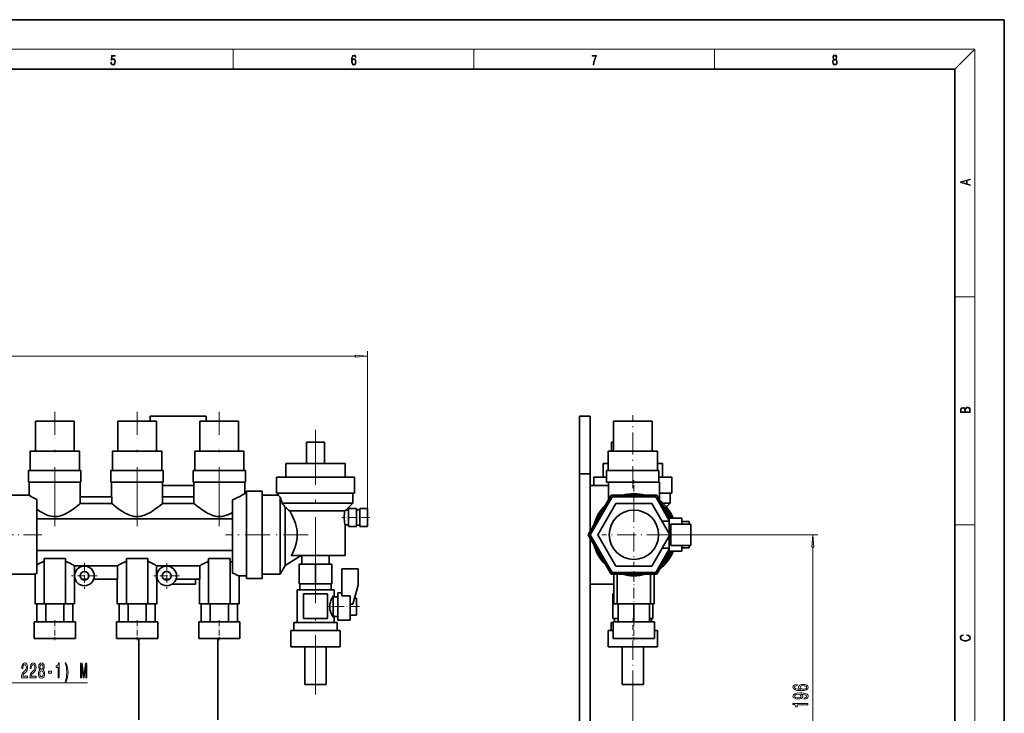
# Model space of a CAD drawing. Extents: x 0 to 420, y 0 to 297.
# Drawn here: x 220 to 420, y 156 to 297 of the extents above; entities that cross this region are included whole.
import ezdxf

# ---------------------------------------------------------------- set-up
doc = ezdxf.new("R2010")
doc.units = 0
doc.linetypes.add('DASHDOT', pattern=[18.5, 12, -3, 0.5, -3])

msp = doc.modelspace()

# ---------------------------------------------------------------- linework, layer by layer
at = {"color": 7, "lineweight": 35}
for p, q in [((420, 297), (210, 297)), ((420, 0), (420, 297)), ((410, 287), (20, 287)), ((410, 10), (410, 287)), ((231.504593, 215.639648), (223.672745, 215.639648)), ((223.672745, 209.606323), (223.672745, 215.639648)), ((231.504593, 215.639648), (231.504593, 209.606323)), ((248.17128, 215.639648), (240.339401, 215.639648)), ((240.339401, 209.606323), (240.339401, 215.639648)), ((246.922012, 216.646362), (246.922012, 215.639648)), ((258.25531, 216.646362), (246.922012, 216.646362)), ((248.17128, 215.639648), (248.17128, 209.606323)), ((264.837952, 215.639648), (257.006042, 215.639648)), ((257.006042, 209.606323), (257.006042, 215.639648)), ((258.25531, 215.639648), (258.25531, 216.646362)), ((264.837952, 215.639648), (264.837952, 209.606323)), ((333.886566, 216.646362), (336.053223, 216.646362)), ((333.886566, 204.979736), (333.886566, 216.646362)), ((336.053223, 216.646362), (336.053223, 204.979736)), ((344.719879, 215.639648), (340.803955, 215.639648)), ((340.803955, 209.606323), (340.803955, 215.639648)), ((348.635834, 215.639648), (344.719879, 215.639648)), ((348.635834, 209.606323), (348.635834, 215.639648)), ((348.635834, 209.606323), (348.635834, 215.639648)), ((348.635834, 209.606323), (348.635834, 215.639648)), ((348.635834, 209.606323), (348.635834, 215.639648)), ((348.635834, 209.606323), (348.635834, 215.639648)), ((348.635834, 209.606323), (348.635834, 215.639648)), ((348.635834, 209.606323), (348.635834, 215.639648)), ((348.635834, 209.606323), (348.635834, 215.639648)), ((348.635834, 209.606323), (348.635834, 215.639648)), ((348.635834, 209.606323), (348.635834, 215.639648)), ((348.635834, 209.606323), (348.635834, 215.639648)), ((232.581436, 209.606323), (222.595871, 209.606323)), ((222.595871, 205.65625), (222.595871, 209.606323)), ((232.581436, 209.606323), (232.581436, 205.65625)), ((249.248093, 209.606323), (239.262527, 209.606323)), ((239.262527, 205.65625), (239.262527, 209.606323)), ((249.248093, 209.606323), (249.248093, 205.65625)), ((265.914734, 209.606323), (255.929214, 209.606323)), ((255.929214, 205.65625), (255.929214, 209.606323)), ((265.914734, 209.606323), (265.914734, 205.65625)), ((282.25531, 211.420288), (278.588684, 211.420288)), ((278.588684, 207.086914), (278.588684, 211.420288)), ((282.25531, 211.420288), (282.25531, 207.086914)), ((344.719879, 209.606323), (339.727112, 209.606323)), ((339.727112, 205.65625), (339.727112, 209.606323)), ((340.803955, 211.420288), (340.388947, 211.420288)), ((340.388947, 209.606323), (340.388947, 211.420288)), ((349.712677, 209.606323), (344.719879, 209.606323)), ((349.712677, 205.65625), (349.712677, 209.606323)), ((349.712677, 205.65625), (349.712677, 209.606323)), ((349.712677, 205.65625), (349.712677, 209.606323)), ((349.712677, 205.65625), (349.712677, 209.606323)), ((349.712677, 205.65625), (349.712677, 209.606323)), ((349.712677, 205.65625), (349.712677, 209.606323)), ((349.712677, 205.65625), (349.712677, 209.606323)), ((349.712677, 205.65625), (349.712677, 209.606323)), ((349.712677, 205.65625), (349.712677, 209.606323)), ((349.712677, 205.65625), (349.712677, 209.606323)), ((349.712677, 205.65625), (349.712677, 209.606323)), ((232.891769, 205.65625), (222.285538, 205.65625)), ((222.285538, 203.322998), (222.285538, 205.65625)), ((232.891769, 205.65625), (232.891769, 203.322998)), ((249.558426, 205.65625), (238.952194, 205.65625)), ((238.952194, 203.322998), (238.952194, 205.65625)), ((249.558426, 205.65625), (249.558426, 203.322998)), ((266.225098, 205.65625), (255.618851, 205.65625)), ((255.618851, 203.322998), (255.618851, 205.65625)), ((266.225098, 205.65625), (266.225098, 203.322998)), ((286.421997, 207.086914), (274.421997, 207.086914)), ((274.421997, 204.320312), (274.421997, 207.086914)), ((286.421997, 207.086914), (286.421997, 204.320312)), ((339.727112, 207.086914), (338.72229, 207.086914)), ((338.72229, 204.320312), (338.72229, 207.086914)), ((344.719879, 205.65625), (339.416779, 205.65625)), ((339.416779, 203.322998), (339.416779, 205.65625)), ((350.02301, 205.65625), (344.719879, 205.65625)), ((350.72229, 207.086914), (349.712677, 207.086914)), ((350.02301, 203.322998), (350.02301, 205.65625)), ((350.02301, 203.322998), (350.02301, 205.65625)), ((350.02301, 203.322998), (350.02301, 205.65625)), ((350.02301, 203.322998), (350.02301, 205.65625)), ((350.02301, 203.322998), (350.02301, 205.65625)), ((350.02301, 203.322998), (350.02301, 205.65625)), ((350.02301, 203.322998), (350.02301, 205.65625)), ((350.02301, 203.322998), (350.02301, 205.65625)), ((350.02301, 203.322998), (350.02301, 205.65625)), ((350.02301, 203.322998), (350.02301, 205.65625)), ((350.02301, 203.322998), (350.02301, 205.65625)), ((350.72229, 204.320312), (350.72229, 207.086914)), ((288.338684, 204.320312), (272.50531, 204.320312)), ((272.50531, 201.076294), (272.50531, 204.320312)), ((288.338684, 204.320312), (288.338684, 201.076294)), ((333.886566, 204.979736), (336.053223, 204.979736)), ((333.886566, 140.312988), (333.886566, 204.979736)), ((336.053223, 204.979736), (336.053223, 193.269043)), ((339.416779, 204.320312), (336.805603, 204.320312)), ((336.805603, 202.656494), (336.805603, 204.320312)), ((352.638947, 204.320312), (350.02301, 204.320312)), ((352.638947, 201.076294), (352.638947, 204.320312)), ((223.517136, 203.322998), (222.285538, 203.322998)), ((222.422012, 200.65625), (222.422012, 203.322998)), ((231.660172, 203.322998), (223.517136, 203.322998)), ((232.891769, 203.322998), (231.660172, 203.322998)), ((232.755325, 203.322998), (232.755325, 200.322998)), ((240.183792, 203.322998), (238.952194, 203.322998)), ((239.088669, 200.322998), (239.088669, 203.322998)), ((248.326828, 203.322998), (240.183792, 203.322998)), ((249.558426, 203.322998), (248.326828, 203.322998)), ((249.4207, 202.65625), (249.4207, 200.322998)), ((249.4207, 202.65625), (255.756638, 202.65625)), ((249.422012, 203.322998), (249.422012, 202.65625)), ((256.850464, 203.322998), (255.618851, 203.322998)), ((255.755325, 202.65625), (255.755325, 203.322998)), ((255.756638, 202.65625), (255.756638, 200.322998)), ((264.993469, 203.322998), (256.850464, 203.322998)), ((266.225098, 203.322998), (264.993469, 203.322998)), ((266.088684, 203.322998), (266.088684, 200.989624)), ((339.770386, 202.65625), (336.053223, 202.65625)), ((344.719879, 203.322998), (339.416779, 203.322998)), ((339.770386, 199.707397), (339.770386, 203.322998)), ((348.117828, 203.322998), (344.719879, 203.322998)), ((350.103729, 203.322998), (348.117828, 203.322998)), ((350.103729, 199.707275), (350.103729, 203.322998)), ((350.103729, 199.707275), (350.103729, 203.322998)), ((350.103729, 199.707275), (350.103729, 203.322998)), ((350.103729, 199.707275), (350.103729, 203.322998)), ((350.103729, 199.707275), (350.103729, 203.322998)), ((350.103729, 199.707275), (350.103729, 203.322998)), ((350.103729, 199.707275), (350.103729, 203.322998)), ((350.103729, 199.707275), (350.103729, 203.322998)), ((350.103729, 199.707275), (350.103729, 203.322998)), ((350.103729, 199.707275), (350.103729, 203.322998)), ((350.103729, 199.707275), (350.103729, 203.322998)), ((218.588669, 200.65625), (222.422012, 200.65625)), ((223.922012, 199.780273), (223.922012, 184.817627)), ((232.727737, 200.322998), (232.727737, 198.967163)), ((232.727737, 200.322998), (239.116257, 200.322998)), ((239.116257, 200.322998), (239.116257, 198.967163)), ((249.394424, 200.322998), (249.394424, 198.967163)), ((249.394424, 200.322998), (255.782913, 200.322998)), ((255.782913, 200.322998), (255.782913, 198.967163)), ((263.588684, 184.874512), (263.588684, 199.717529)), ((266.088684, 200.989624), (266.421997, 200.989624)), ((266.421997, 183.822998), (266.421997, 201.489624)), ((266.421997, 201.489624), (269.588684, 201.489624)), ((269.588684, 201.489624), (269.588684, 183.822998)), ((269.588684, 200.65625), (272.838684, 200.65625)), ((288.338684, 201.076294), (272.50531, 201.076294)), ((272.838684, 200.65625), (272.838684, 201.076294)), ((273.25531, 200.262451), (272.838684, 200.65625)), ((273.25531, 200.262451), (273.25531, 184.65625)), ((288.00531, 201.076294), (288.00531, 199.070312)), ((340.318268, 200.65625), (335.699463, 192.65625)), ((340.510712, 200.322998), (336.084351, 192.65625)), ((349.555878, 200.65625), (340.318268, 200.65625)), ((349.363403, 200.322998), (340.510712, 200.322998)), ((352.115051, 195.557007), (349.363403, 200.322998)), ((352.250153, 195.989624), (349.555878, 200.65625)), ((352.638947, 201.076294), (350.103729, 201.076294)), ((352.305603, 199.070312), (352.305603, 201.076294)), ((232.727737, 198.967163), (239.116257, 198.967163)), ((249.394424, 198.967163), (255.782913, 198.967163)), ((288.00531, 199.070312), (273.669128, 199.070312)), ((274.29541, 198.206543), (274.29541, 186.457764)), ((286.591309, 197.65625), (286.381897, 197.487061)), ((288.00531, 199.070312), (286.591309, 197.65625)), ((286.591309, 197.65625), (287.088684, 197.65625)), ((287.088684, 197.989624), (287.088684, 194.322998)), ((287.088684, 197.989624), (288.75531, 197.989624)), ((288.75531, 197.989624), (288.75531, 194.322998)), ((288.75531, 197.7229), (289.421997, 197.7229)), ((289.421997, 197.989624), (289.421997, 194.322998)), ((289.421997, 197.989624), (290.921997, 197.989624)), ((290.921997, 197.989624), (290.921997, 194.322998)), ((341.280518, 198.989624), (337.623962, 192.65625)), ((348.593628, 198.989624), (341.280518, 198.989624)), ((352.250153, 192.65625), (348.593628, 198.989624)), ((352.305603, 199.070312), (350.795807, 199.070312)), ((351.525604, 198.290283), (352.305603, 199.070312)), ((223.922012, 195.856323), (263.588684, 195.856323)), ((286.381897, 197.487061), (275.187805, 197.487061)), ((352.115051, 192.890381), (352.115051, 195.989624)), ((354.659698, 195.989624), (352.115051, 195.989624)), ((354.659698, 195.989624), (354.659698, 194.822998)), ((287.088684, 194.65625), (286.421997, 194.65625)), ((286.421997, 194.65625), (286.421997, 188.43457)), ((288.75531, 194.322998), (287.088684, 194.322998)), ((289.421997, 194.5896), (288.75531, 194.5896)), ((290.921997, 194.322998), (289.421997, 194.322998)), ((350.662445, 195.40625), (352.115051, 195.40625)), ((352.447479, 194.822998), (352.447479, 190.489624)), ((352.447479, 194.822998), (356.447479, 194.822998)), ((356.115051, 195.322998), (354.659698, 195.322998)), ((356.115051, 195.322998), (356.115051, 194.822998)), ((356.447479, 190.489624), (356.447479, 194.822998)), ((335.699463, 192.65625), (340.318268, 184.65625)), ((336.053223, 192.043579), (336.053223, 140.312988)), ((336.084351, 192.65625), (340.510712, 184.989624)), ((337.623962, 192.65625), (341.280518, 186.322998)), ((348.593628, 186.322998), (352.250153, 192.65625)), ((352.115051, 189.322998), (352.115051, 192.422241)), ((349.363403, 184.989624), (352.115051, 189.755615)), ((350.662445, 189.90625), (352.115051, 189.90625)), ((356.447479, 190.489624), (352.447479, 190.489624)), ((354.659698, 190.489624), (354.659698, 189.322998)), ((356.115051, 189.989624), (354.659698, 189.989624)), ((356.115051, 190.489624), (356.115051, 189.989624)), ((223.922012, 189.456299), (263.588684, 189.456299)), ((225.422012, 187.815063), (225.422012, 178.65625)), ((229.755325, 187.815063), (225.422012, 187.815063)), ((229.755325, 178.65625), (229.755325, 187.815063)), ((242.088669, 187.815063), (242.088669, 178.65625)), ((246.422012, 187.815063), (242.088669, 187.815063)), ((246.422012, 178.65625), (246.422012, 187.815063)), ((258.75531, 187.815063), (258.75531, 178.65625)), ((263.088684, 187.815063), (258.75531, 187.815063)), ((263.088684, 178.65625), (263.088684, 187.815063)), ((277.520264, 188.43457), (274.29541, 186.457764)), ((286.421997, 188.43457), (275.513123, 188.43457)), ((277.655334, 186.717285), (277.655334, 188.43457)), ((283.18866, 188.43457), (283.18866, 186.717285)), ((349.555878, 184.65625), (352.250183, 189.322998)), ((354.659698, 189.322998), (352.115051, 189.322998)), ((231.552933, 186.345459), (231.552933, 183.65625)), ((231.552933, 186.345459), (240.291061, 186.345459)), ((240.291061, 186.345459), (240.291061, 183.65625)), ((248.21962, 186.345459), (248.21962, 183.65625)), ((248.21962, 186.345459), (256.957703, 186.345459)), ((256.957703, 186.345459), (256.957703, 183.65625)), ((274.29541, 186.457764), (273.25531, 184.65625)), ((277.088684, 186.717285), (277.088684, 182.717285)), ((277.088684, 186.717285), (280.421997, 186.717285)), ((280.421997, 186.717285), (283.75531, 186.717285)), ((280.421997, 182.717285), (280.421997, 186.717285)), ((283.75531, 186.717285), (283.75531, 182.717285)), ((285.75531, 185.775635), (285.75531, 180.296387)), ((289.088684, 185.775635), (285.75531, 185.775635)), ((289.088684, 182.422607), (289.088684, 185.775635)), ((341.280518, 186.322998), (348.593628, 186.322998)), ((223.588669, 184.65625), (218.588669, 184.65625)), ((223.588669, 184.65625), (223.588669, 178.65625)), ((231.552933, 183.65625), (231.703049, 183.65625)), ((231.588669, 183.65625), (231.588669, 178.65625)), ((233.006393, 183.65625), (234.170944, 183.65625)), ((235.474289, 183.65625), (240.291061, 183.65625)), ((240.255325, 183.65625), (240.255325, 178.65625)), ((248.21962, 183.65625), (248.369705, 183.65625)), ((248.255325, 183.65625), (248.255325, 178.65625)), ((249.67305, 183.65625), (250.837601, 183.65625)), ((252.140945, 183.65625), (256.957703, 183.65625)), ((256.088684, 183.65625), (256.088684, 182.65625)), ((256.921997, 183.65625), (256.921997, 178.65625)), ((266.421997, 184.322998), (264.921997, 184.322998)), ((264.921997, 184.322998), (264.921997, 178.65625)), ((269.588684, 183.822998), (266.421997, 183.822998)), ((273.25531, 184.65625), (269.588684, 184.65625)), ((340.318268, 184.65625), (349.555878, 184.65625)), ((340.510712, 184.989624), (349.363403, 184.989624)), ((340.853729, 184.65625), (340.853729, 178.65625)), ((341.574677, 184.65625), (341.574677, 178.65625)), ((348.299438, 184.65625), (348.299438, 178.65625)), ((349.020386, 184.65625), (349.020386, 178.65625)), ((249.088669, 182.65625), (249.088669, 182.698486)), ((249.088669, 182.65625), (249.149796, 182.65625)), ((251.360886, 182.65625), (256.088684, 182.65625)), ((280.421997, 182.717285), (277.088684, 182.717285)), ((277.25531, 181.470825), (277.25531, 182.717285)), ((283.75531, 182.717285), (280.421997, 182.717285)), ((283.588684, 182.717285), (283.588684, 181.470825)), ((287.995483, 178.564331), (289.088684, 182.422607)), ((336.053223, 182.65625), (340.853729, 182.65625)), ((284.171997, 181.470825), (276.671997, 181.470825)), ((276.671997, 174.884033), (276.671997, 181.470825)), ((282.859924, 180.682129), (277.98407, 180.682129)), ((277.98407, 180.682129), (277.98407, 175.682129)), ((282.859924, 175.682129), (282.859924, 180.682129)), ((284.014771, 175.944336), (284.014771, 180.273682)), ((284.171997, 181.470825), (284.171997, 180.109009)), ((284.171997, 180.109009), (284.921997, 180.109009)), ((284.921997, 180.859009), (284.921997, 175.359009)), ((284.921997, 180.859009), (285.75531, 180.859009)), ((287.463806, 180.296387), (285.75531, 180.296387)), ((287.463806, 175.359009), (287.463806, 180.296387)), ((288.356018, 179.836792), (288.75531, 179.836792)), ((288.75531, 179.836792), (288.75531, 176.381348)), ((340.853607, 180.682129), (340.676605, 180.682129)), ((340.676605, 175.682129), (340.676605, 180.682129)), ((225.422012, 178.65625), (223.588669, 178.65625)), ((223.932083, 174.989624), (223.932083, 178.65625)), ((229.755325, 178.65625), (225.422012, 178.65625)), ((225.760391, 178.65625), (225.760391, 174.989624)), ((229.416946, 178.65625), (229.416946, 174.989624)), ((231.588669, 178.65625), (229.755325, 178.65625)), ((231.245193, 178.65625), (231.245193, 174.989624)), ((242.088669, 178.65625), (240.255325, 178.65625)), ((240.59877, 174.989624), (240.59877, 178.65625)), ((246.422012, 178.65625), (242.088669, 178.65625)), ((242.427048, 178.65625), (242.427048, 174.989624)), ((246.083633, 178.65625), (246.083633, 174.989624)), ((248.255325, 178.65625), (246.422012, 178.65625)), ((247.91188, 178.65625), (247.91188, 174.989624)), ((258.75531, 178.65625), (256.921997, 178.65625)), ((257.265442, 174.989624), (257.265442, 178.65625)), ((263.088684, 178.65625), (258.75531, 178.65625)), ((259.093689, 178.65625), (259.093689, 174.989624)), ((262.750305, 178.65625), (262.750305, 174.989624)), ((264.921997, 178.65625), (263.088684, 178.65625)), ((264.578552, 178.65625), (264.578552, 174.989624)), ((287.463806, 178.564331), (287.995483, 178.564331)), ((341.574677, 178.65625), (340.853729, 178.65625)), ((348.299438, 178.65625), (341.574677, 178.65625)), ((341.770386, 178.65625), (341.770386, 174.989624)), ((344.937073, 174.989624), (344.937073, 178.65625)), ((348.103729, 178.65625), (348.103729, 174.989624)), ((349.020386, 178.65625), (348.299438, 178.65625)), ((348.767944, 178.65625), (348.767944, 175.682129)), ((277.98407, 175.682129), (282.859924, 175.682129)), ((284.921997, 176.109009), (284.171997, 176.109009)), ((284.171997, 176.109009), (284.171997, 174.884033)), ((288.75531, 176.381348), (287.463806, 176.381348)), ((341.770264, 175.682129), (340.676605, 175.682129)), ((340.97229, 174.989624), (340.97229, 175.682129)), ((348.767944, 175.682129), (348.103607, 175.682129)), ((348.47229, 174.989624), (348.47229, 175.682129)), ((231.770187, 174.989624), (223.40715, 174.989624)), ((223.40715, 171.65625), (223.40715, 174.989624)), ((231.770187, 174.989624), (231.770187, 171.65625)), ((248.436844, 174.989624), (240.073807, 174.989624)), ((240.073807, 171.65625), (240.073807, 174.989624)), ((248.436844, 174.989624), (248.436844, 171.65625)), ((265.103516, 174.989624), (256.740479, 174.989624)), ((256.740479, 171.65625), (256.740479, 174.989624)), ((265.103516, 174.989624), (265.103516, 171.65625)), ((276.038635, 174.884033), (284.805359, 174.884033)), ((276.038635, 173.269287), (276.038635, 174.884033)), ((284.805359, 174.884033), (284.805359, 173.269287)), ((287.463806, 175.359009), (284.921997, 175.359009)), ((340.338959, 174.884033), (340.755585, 174.884033)), ((340.338959, 173.269287), (340.338959, 174.884033)), ((344.937073, 174.989624), (340.755554, 174.989624)), ((340.755554, 174.989624), (340.755554, 171.65625)), ((349.118561, 174.989624), (344.937073, 174.989624)), ((349.118561, 174.989624), (349.118561, 171.65625)), ((349.118561, 174.989624), (349.118561, 171.65625)), ((349.118561, 174.989624), (349.118561, 171.65625)), ((349.118561, 174.989624), (349.118561, 171.65625)), ((349.118561, 174.989624), (349.118561, 171.65625)), ((349.118561, 174.989624), (349.118561, 171.65625)), ((349.118561, 174.989624), (349.118561, 171.65625)), ((349.118561, 174.989624), (349.118561, 171.65625)), ((349.118561, 174.989624), (349.118561, 171.65625)), ((349.118561, 174.989624), (349.118561, 171.65625)), ((349.118561, 174.989624), (349.118561, 171.65625)), ((223.40715, 171.65625), (231.770187, 171.65625)), ((240.073807, 171.65625), (248.436844, 171.65625)), ((244.588669, 171.65625), (244.588669, 155.15625)), ((256.740479, 171.65625), (265.103516, 171.65625)), ((260.588684, 155.15625), (260.588684, 171.65625)), ((275.421997, 173.269287), (285.421997, 173.269287)), ((275.421997, 169.922974), (275.421997, 173.269287)), ((285.421997, 173.269287), (285.421997, 169.922974)), ((339.72229, 173.269287), (340.755554, 173.269287)), ((339.72229, 169.922974), (339.72229, 173.269287)), ((340.755554, 171.65625), (344.937073, 171.65625)), ((344.937073, 171.65625), (349.118561, 171.65625)), ((349.11853, 173.269287), (349.72229, 173.269287)), ((349.72229, 169.922974), (349.72229, 173.269287)), ((285.421997, 169.922974), (275.421997, 169.922974)), ((278.25531, 162.322998), (278.25531, 169.922974)), ((282.588684, 169.922974), (282.588684, 162.322998)), ((344.72229, 169.922974), (339.72229, 169.922974)), ((342.555603, 162.322998), (342.555603, 169.922974)), ((349.72229, 169.922974), (344.72229, 169.922974)), ((346.888947, 162.322998), (346.888947, 169.922974)), ((282.588684, 162.322998), (278.25531, 162.322998)), ((344.72229, 162.322998), (342.555603, 162.322998)), ((346.888947, 162.322998), (344.72229, 162.322998))]:
    msp.add_line(p, q, dxfattribs=at)
at = {"color": 7, "lineweight": 13}
for p, q in [((16, 291), (414, 291)), ((263.75, 287), (263.75, 291)), ((312.5, 287), (312.5, 291)), ((361.25, 287), (361.25, 291)), ((410, 287), (414, 291)), ((414, 6), (414, 291)), ((410, 240.833328), (414, 240.833328)), ((290.921997, 197.989624), (290.921997, 229.842041)), ((58.224106, 228.842041), (288.431519, 228.842041)), ((410, 194.666672), (414, 194.666672)), ((351.437073, 192.65625), (382.185699, 192.65625)), ((381.185699, 129.813477), (381.185699, 190.165771)), ((217.594009, 162.656128), (234.226822, 162.656128)), ((344.72229, 161.228271), (344.72229, 87.908081))]:
    msp.add_line(p, q, dxfattribs=at)
at = {"color": 7, "linetype": 'DASHDOT', "lineweight": 13}
for p, q in [((227.588669, 194.369141), (227.588669, 217.573242)), ((244.255325, 194.370239), (244.255325, 217.573242)), ((260.921997, 194.376953), (260.921997, 217.572632)), ((280.421997, 184.24707), (280.421997, 213.890625)), ((280.421997, 160.283447), (280.421997, 184.756836))]:
    msp.add_line(p, q, dxfattribs=at)
at = {"color": 7, "linetype": 'DASHDOT', "lineweight": 13, "ltscale": 0.369501}
msp.add_line((344.719879, 202.091309), (344.719879, 216.871338), dxfattribs=at)
at = {"color": 7, "linetype": 'DASHDOT', "lineweight": 13, "ltscale": 0.108469}
msp.add_line((344.937073, 199.345825), (344.937073, 203.68457), dxfattribs=at)
at = {"color": 7, "linetype": 'DASHDOT', "lineweight": 13, "ltscale": 0.325}
for p, q in [((344.937073, 199.15625), (344.937073, 186.15625)), ((351.437073, 192.65625), (338.437073, 192.65625))]:
    msp.add_line(p, q, dxfattribs=at)
at = {"color": 7, "linetype": 'DASHDOT', "lineweight": 13, "ltscale": 0.141026}
msp.add_line((291.39209, 196.15625), (285.751038, 196.15625), dxfattribs=at)
at = {"color": 7, "linetype": 'DASHDOT', "lineweight": 13, "ltscale": 0.310005}
msp.add_line((224.955338, 192.65625), (212.55513, 192.65625), dxfattribs=at)
at = {"color": 7, "linetype": 'DASHDOT', "lineweight": 13, "ltscale": 0.417953}
msp.add_line((278.913452, 192.65625), (262.195312, 192.65625), dxfattribs=at)
at = {"color": 7, "linetype": 'DASHDOT', "lineweight": 13, "ltscale": 0.119917}
msp.add_line((355.059418, 192.65625), (350.262726, 192.65625), dxfattribs=at)
at = {"color": 7, "linetype": 'DASHDOT', "lineweight": 13, "ltscale": 0.130002}
for p, q in [((233.588669, 186.922974), (233.588669, 181.7229)), ((250.255325, 186.922974), (250.255325, 181.7229))]:
    msp.add_line(p, q, dxfattribs=at)
at = {"color": 7, "linetype": 'DASHDOT', "lineweight": 13, "ltscale": 0.13}
for p, q in [((236.188644, 184.322998), (230.988663, 184.322998)), ((252.855301, 184.322998), (247.655319, 184.322998))]:
    msp.add_line(p, q, dxfattribs=at)
at = {"color": 7, "linetype": 'DASHDOT', "lineweight": 13, "ltscale": 0.180005}
msp.add_line((344.937073, 185.256348), (344.937073, 178.056152), dxfattribs=at)
at = {"color": 7, "linetype": 'DASHDOT', "lineweight": 13, "ltscale": 0.164232}
msp.add_line((289.302795, 178.109009), (282.733521, 178.109009), dxfattribs=at)
at = {"color": 7, "linetype": 'DASHDOT', "lineweight": 13, "ltscale": 0.020776}
msp.add_line((344.72229, 174.92041), (344.72229, 175.751465), dxfattribs=at)
at = {"color": 7, "linetype": 'DASHDOT', "lineweight": 13, "ltscale": 0.100006}
for p, q in [((227.588669, 175.322998), (227.588669, 171.322754)), ((244.255325, 175.322998), (244.255325, 171.322754)), ((260.921997, 175.322998), (260.921997, 171.322754)), ((344.937073, 175.322998), (344.937073, 171.322754))]:
    msp.add_line(p, q, dxfattribs=at)
at = {"color": 7, "linetype": 'DASHDOT', "lineweight": 13, "ltscale": 0.328394}
msp.add_line((344.72229, 161.228271), (344.72229, 174.364014), dxfattribs=at)
at = {"color": 7, "lineweight": 13}
for points in [[(238.931976, 288.375641), (238.969543, 288.141968), (239.065506, 287.966736), (239.207367, 287.858246), (239.395126, 287.819305), (239.591232, 287.866608), (239.739349, 287.99176), (239.835327, 288.194824), (239.868698, 288.467438), (239.835327, 288.731689), (239.74353, 288.934753), (239.599579, 289.062714), (239.41391, 289.109985), (239.240753, 289.076599), (239.11557, 288.984802), (239.186508, 289.616241), (239.801941, 289.616241), (239.801941, 289.763672), (239.088455, 289.763672), (238.977875, 288.77063), (239.092621, 288.77063), (239.213623, 288.912506), (239.390961, 288.962555), (239.530731, 288.926392), (239.637131, 288.826263), (239.701797, 288.667694), (239.726837, 288.459076), (239.703888, 288.250458), (239.639221, 288.097473), (239.534912, 288.000122), (239.399292, 287.966736), (239.263687, 287.994537), (239.161469, 288.078003), (239.094711, 288.205963), (239.067581, 288.375641)], [(287.828033, 288.80957), (287.857239, 289.182312), (287.930267, 289.454926), (288.049164, 289.619019), (288.209808, 289.674652), (288.316223, 289.649628), (288.401733, 289.582855), (288.46225, 289.471588), (288.49353, 289.326965), (288.620789, 289.326965), (288.579071, 289.532806), (288.495636, 289.688568), (288.372528, 289.785919), (288.21817, 289.822083), (287.990753, 289.749756), (287.898956, 289.663544), (287.823853, 289.543915), (287.719543, 289.199005), (287.694519, 288.979248), (287.686157, 288.726135), (287.717468, 288.333923), (287.813446, 288.050171), (287.971985, 287.874939), (288.186859, 287.819305), (288.372528, 287.866608), (288.514404, 287.99176), (288.604126, 288.192047), (288.637482, 288.456299), (288.606201, 288.726135), (288.516479, 288.929169), (288.378815, 289.057129), (288.199371, 289.104431), (288.076294, 289.084961), (287.97406, 289.02655), (287.890625, 288.934753)], [(336.665649, 287.874939), (336.811707, 287.874939), (336.888885, 288.347809), (337.007812, 288.792877), (337.172607, 289.204559), (337.383331, 289.593994), (337.383331, 289.763672), (336.4758, 289.763672), (336.4758, 289.599548), (337.24353, 289.599548), (337.034912, 289.207336), (336.868011, 288.7901), (336.744934, 288.345032)], [(385.438599, 288.904144), (385.332214, 288.823486), (385.25293, 288.709442), (385.20285, 288.567566), (385.186157, 288.406219), (385.217468, 288.164215), (385.31134, 287.977875), (385.459473, 287.861023), (385.657654, 287.819305), (385.85376, 287.861023), (386.001892, 287.977875), (386.095764, 288.161438), (386.12915, 288.406219), (386.110382, 288.567566), (386.062378, 288.709442), (385.981018, 288.823486), (385.876709, 288.904144), (386.024841, 289.076599), (386.074921, 289.318604), (386.045685, 289.521667), (385.96225, 289.680237), (385.830811, 289.783142), (385.657654, 289.819305), (385.482422, 289.783142), (385.350983, 289.680237), (385.267548, 289.521667), (385.240417, 289.318604), (385.288391, 289.076599)], [(385.382263, 289.313049), (385.398956, 289.46048), (385.453217, 289.574524), (385.540833, 289.644073), (385.657654, 289.671875), (385.7724, 289.644073), (385.860016, 289.574524), (385.914276, 289.46048), (385.933044, 289.313049), (385.914276, 289.171173), (385.860016, 289.062714), (385.774475, 288.993164), (385.657654, 288.970917), (385.538757, 288.993164), (385.453217, 289.062714), (385.398956, 289.171173)], [(287.857239, 288.475769), (287.880188, 288.667694), (287.94696, 288.820709), (288.049164, 288.920837), (288.180603, 288.957001), (288.312042, 288.923615), (288.41217, 288.823486), (288.472687, 288.664917), (288.495636, 288.447968), (288.474762, 288.242126), (288.414276, 288.089111), (288.314117, 287.997345), (288.176422, 287.966736), (288.042908, 288.000122), (287.94278, 288.103027), (287.878113, 288.264374)], [(385.328033, 288.400665), (385.348907, 288.578705), (385.413574, 288.712219), (385.517883, 288.792877), (385.657654, 288.823486), (385.795349, 288.792877), (385.897583, 288.712219), (385.964325, 288.581482), (385.987274, 288.414581), (385.96225, 288.230988), (385.895477, 288.089111), (385.791168, 287.997345), (385.657654, 287.966736), (385.524139, 287.997345), (385.41983, 288.089111), (385.350983, 288.225433)], [(413.092773, 263.42276), (413.092773, 263.566711), (412.480804, 263.737793), (412.480804, 264.413727), (413.092773, 264.582703), (413.092773, 264.726654), (411.092773, 264.157104), (411.092773, 263.99231)], [(412.316681, 263.783691), (411.287476, 264.073669), (412.316681, 264.365753)], [(288.431519, 228.624268), (290.921997, 228.842041), (288.431519, 229.059937)], [(413.092773, 217.408401), (413.092773, 217.823563), (413.087219, 218.092682), (413.048279, 218.255402), (412.973175, 218.353455), (412.8591, 218.428574), (412.720032, 218.474457), (412.553131, 218.49115), (412.36676, 218.470291), (412.213776, 218.41188), (412.102509, 218.320084), (412.035736, 218.199081), (411.966217, 218.292969), (411.866058, 218.363892), (411.74646, 218.405624), (411.604584, 218.422302), (411.351471, 218.374329), (411.173431, 218.240799), (411.109467, 218.094772), (411.092773, 217.904922), (411.092773, 217.408401)], [(411.256897, 217.879883), (411.27359, 218.05513), (411.329224, 218.180298), (411.440491, 218.255402), (411.615723, 218.280441), (411.796539, 218.253326), (411.904999, 218.178223), (411.960632, 218.048874), (411.974548, 217.867371), (411.974548, 217.546097), (411.256897, 217.546097)], [(412.92865, 217.546097), (412.138672, 217.546097), (412.138672, 217.961258), (412.166473, 218.128143), (412.241577, 218.251236), (412.369537, 218.324249), (412.5448, 218.349289), (412.733948, 218.324249), (412.850769, 218.251236), (412.911957, 218.128143), (412.92865, 217.950821)], [(381.403564, 190.165771), (381.185699, 192.65625), (380.967804, 190.165771)], [(412.439087, 172.234772), (412.669952, 172.193054), (412.842438, 172.099167), (412.94812, 171.959396), (412.984283, 171.779984), (412.925873, 171.563004), (412.753418, 171.400284), (412.469696, 171.295975), (412.085815, 171.260513), (411.70752, 171.295975), (411.432129, 171.398193), (411.262451, 171.558838), (411.204041, 171.775803), (411.237427, 171.946884), (411.332001, 172.082489), (411.482208, 172.176361), (411.67691, 172.220169), (411.67691, 172.355774), (411.415436, 172.30571), (411.215179, 172.186798), (411.087219, 172.007385), (411.039917, 171.775803), (411.112244, 171.504593), (411.198486, 171.391937), (411.318085, 171.295975), (411.646332, 171.164536), (411.85495, 171.129074), (412.088593, 171.118637), (412.32782, 171.129074), (412.536438, 171.164536), (412.870239, 171.293884), (413.078857, 171.500427), (413.148407, 171.771637), (413.098328, 172.011551), (412.962036, 172.195145), (412.739502, 172.316147), (412.439087, 172.370377)], [(220.833572, 163.656128), (222.070755, 163.656128), (222.070755, 164.027832), (221.092941, 164.027832), (221.147415, 164.231079), (221.240799, 164.399658), (221.528702, 164.706543), (221.681717, 164.836182), (221.852921, 165.022095), (221.974808, 165.238281), (222.044846, 165.493286), (222.070755, 165.782959), (222.026688, 166.145996), (221.9048, 166.431396), (221.718033, 166.612915), (221.476822, 166.677734), (221.227829, 166.604248), (221.038498, 166.401123), (220.91658, 166.076904), (220.875076, 165.648926), (220.875076, 165.588379), (221.11113, 165.588379), (221.11113, 165.623047), (221.134445, 165.916992), (221.204483, 166.133057), (221.315994, 166.271362), (221.463882, 166.31897), (221.614304, 166.275757), (221.725784, 166.167725), (221.798416, 165.999023), (221.824387, 165.787231), (221.806198, 165.588379), (221.756912, 165.4198), (221.673965, 165.272827), (221.55983, 165.143188), (221.406784, 165.004883), (221.152634, 164.736816), (220.973648, 164.451538), (220.867325, 164.105713), (220.833572, 163.669067)], [(222.544968, 163.656128), (223.78215, 163.656128), (223.78215, 164.027832), (222.804337, 164.027832), (222.85881, 164.231079), (222.952194, 164.399658), (223.240067, 164.706543), (223.393112, 164.836182), (223.564285, 165.022095), (223.686203, 165.238281), (223.756241, 165.493286), (223.78215, 165.782959), (223.738083, 166.145996), (223.616165, 166.431396), (223.429398, 166.612915), (223.188187, 166.677734), (222.939224, 166.604248), (222.749893, 166.401123), (222.627975, 166.076904), (222.586472, 165.648926), (222.586472, 165.588379), (222.822525, 165.588379), (222.822525, 165.623047), (222.84584, 165.916992), (222.915848, 166.133057), (223.02739, 166.271362), (223.175247, 166.31897), (223.325699, 166.275757), (223.43718, 166.167725), (223.509811, 165.999023), (223.535782, 165.787231), (223.517593, 165.588379), (223.468307, 165.4198), (223.38533, 165.272827), (223.271194, 165.143188), (223.118179, 165.004883), (222.864029, 164.736816), (222.685013, 164.451538), (222.57869, 164.105713), (222.544968, 163.669067)], [(224.567581, 165.272827), (224.435318, 165.151855), (224.344559, 164.983154), (224.287491, 164.771362), (224.269333, 164.516357), (224.310837, 164.131592), (224.43013, 163.833374), (224.62468, 163.643188), (224.889206, 163.569702), (225.151169, 163.643188), (225.345718, 163.833374), (225.465012, 164.131592), (225.509109, 164.516357), (225.488358, 164.771362), (225.433884, 164.983154), (225.3405, 165.151855), (225.210831, 165.272827), (225.31459, 165.376587), (225.387222, 165.519287), (225.43129, 165.692139), (225.446854, 165.903931), (225.40535, 166.210938), (225.296432, 166.457275), (225.120041, 166.617188), (224.889206, 166.677734), (224.655807, 166.617188), (224.479416, 166.457275), (224.367874, 166.210938), (224.328995, 165.903931), (224.341965, 165.692139), (224.386032, 165.519287)], [(224.575394, 165.869385), (224.596115, 166.05957), (224.658371, 166.206543), (224.756912, 166.297363), (224.889206, 166.331909), (225.018875, 166.297363), (225.117477, 166.206543), (225.179703, 166.05957), (225.203049, 165.869385), (225.179703, 165.674805), (225.117477, 165.52356), (225.018875, 165.424072), (224.889206, 165.393799), (224.756912, 165.428467), (224.658371, 165.52356), (224.596115, 165.674805)], [(228.265305, 163.656128), (228.501297, 163.656128), (228.501297, 166.677734), (228.324966, 166.677734), (228.278275, 166.414062), (228.184891, 166.236816), (228.042252, 166.133057), (227.845139, 166.098511), (227.845139, 165.791504), (228.265305, 165.791504)], [(229.836624, 162.821777), (230.023361, 163.297363), (230.155655, 163.768555), (230.233444, 164.256958), (230.259415, 164.775757), (230.233444, 165.290161), (230.155655, 165.782959), (230.023361, 166.25415), (229.836624, 166.729614), (229.673233, 166.729614), (229.818497, 166.271362), (229.922195, 165.787231), (229.984451, 165.285889), (230.007828, 164.775757), (229.984451, 164.265625), (229.922195, 163.759888), (229.815872, 163.280029), (229.673233, 162.821777)], [(232.797745, 163.656128), (232.997452, 163.656128), (232.997452, 166.379395), (233.33461, 163.656128), (233.557663, 163.656128), (233.892258, 166.379395), (233.892258, 163.656128), (234.094559, 163.656128), (234.094559, 166.656128), (233.778122, 166.656128), (233.446121, 164.01062), (233.116745, 166.656128), (232.797745, 166.656128)], [(224.518326, 164.525024), (224.541672, 164.75415), (224.616867, 164.927002), (224.733597, 165.039429), (224.889206, 165.078369), (225.042252, 165.039429), (225.158951, 164.927002), (225.234177, 164.75415), (225.260086, 164.525024), (225.234177, 164.278564), (225.158951, 164.092773), (225.042252, 163.97168), (224.889206, 163.932861), (224.733597, 163.97168), (224.616867, 164.092773), (224.541672, 164.278564)], [(226.286789, 164.645996), (226.914444, 164.645996), (226.914444, 164.987549), (226.286789, 164.987549)], [(377.994049, 162.323364), (377.64389, 162.27417), (377.384521, 162.159912), (377.220276, 161.983643), (377.164062, 161.755371), (377.194336, 161.602295), (377.276459, 161.470093), (377.410461, 161.353271), (377.600677, 161.254761), (377.83844, 161.177002), (378.128052, 161.119873), (378.469543, 161.083618), (378.854279, 161.073242), (379.468109, 161.114746), (379.913361, 161.241821), (380.181366, 161.446777), (380.272156, 161.726807), (380.194336, 161.978394), (379.99115, 162.17041), (379.671265, 162.294922), (379.264954, 162.338867), (378.854279, 162.294922), (378.538727, 162.175537), (378.339874, 161.991455), (378.270691, 161.763184), (378.357147, 161.516724), (378.603546, 161.33252), (378.128052, 161.371582), (377.78656, 161.454468), (377.583374, 161.581543), (377.514221, 161.757935), (377.548798, 161.887695), (377.639587, 161.986206), (377.790894, 162.051025), (377.994049, 162.084717)], [(379.269257, 162.087402), (379.541595, 162.058838), (379.749084, 161.986206), (379.887421, 161.869507), (379.930634, 161.724243), (379.887421, 161.571289), (379.753418, 161.454468), (379.545929, 161.379272), (379.27359, 161.355957), (379.005585, 161.381836), (378.802399, 161.454468), (378.672729, 161.57373), (378.625183, 161.734619), (378.672729, 161.874634), (378.798096, 161.986206), (379.001251, 162.058838)], [(379.442169, 159.367065), (379.783661, 159.406006), (380.047363, 159.517578), (380.211609, 159.693848), (380.272156, 159.927246), (380.241882, 160.080322), (380.164062, 160.217773), (380.03006, 160.334473), (379.839874, 160.433105), (379.602112, 160.510864), (379.308167, 160.567871), (378.971008, 160.601685), (378.58194, 160.614624), (377.972443, 160.570557), (377.527191, 160.443481), (377.259186, 160.241211), (377.164062, 159.963623), (377.241882, 159.709473), (377.449371, 159.517578), (377.769257, 159.393066), (378.171265, 159.351562), (378.586273, 159.393066), (378.901825, 159.514893), (379.100677, 159.696533), (379.165527, 159.927246), (379.083374, 160.171143), (378.832672, 160.355225), (379.3125, 160.313721), (379.653992, 160.230713), (379.857147, 160.103638), (379.921997, 159.929932), (379.891724, 159.795044), (379.796631, 159.696533), (379.645355, 159.631592), (379.442169, 159.605713)], [(378.166962, 159.603027), (377.898956, 159.629028), (377.687134, 159.70166), (377.553131, 159.815796), (377.505585, 159.963623), (377.553131, 160.116699), (377.687134, 160.233398), (377.894623, 160.305908), (378.162628, 160.334473), (378.434967, 160.305908), (378.638123, 160.233398), (378.763489, 160.114014), (378.806732, 159.955811), (378.763489, 159.813232), (378.638123, 159.70166), (378.439301, 159.629028)], [(380.185699, 158.231445), (380.185699, 158.467529), (377.164062, 158.467529), (377.164062, 158.291138), (377.427765, 158.244507), (377.60498, 158.151123), (377.70874, 158.008545), (377.743317, 157.811279), (378.050232, 157.811279), (378.050232, 158.231445)]]:
    msp.add_lwpolyline(points, close=True, dxfattribs=at)
at = {"color": 7, "lineweight": 35}
for points in [[(223.922012, 199.780273), (223.42421, 200.048828), (223.133133, 200.216553), (222.677383, 200.493774), (222.422012, 200.65625)], [(263.588684, 199.717529), (264.051575, 199.905029), (264.483704, 200.101807), (264.929932, 200.325317), (265.198425, 200.468994), (265.650635, 200.725342), (266.088684, 200.989624)], [(223.922012, 197.839111), (224.265823, 197.601807), (224.630539, 197.364502), (225.015091, 197.132812), (225.501877, 196.871826), (225.756393, 196.751953), (226.018356, 196.641602), (226.427933, 196.498657), (226.853561, 196.392212), (227.291031, 196.331299), (227.51796, 196.319824), (227.745163, 196.32251), (227.97551, 196.3396), (228.203934, 196.370483), (228.498093, 196.43042), (228.786179, 196.51001), (229.067184, 196.606323), (229.340256, 196.716431), (229.860916, 196.966797), (230.227127, 197.170532), (230.576614, 197.383301), (231.082718, 197.718384), (231.545822, 198.048462), (231.928879, 198.335571), (232.519791, 198.79895), (232.727737, 198.967163)], [(239.116257, 198.967163), (239.518387, 198.644287), (239.856094, 198.380859), (240.451492, 197.937012), (240.786423, 197.701172), (241.328659, 197.344727), (241.810806, 197.060059), (242.324051, 196.797119), (242.753983, 196.61499), (243.204636, 196.466919), (243.436813, 196.409546), (243.672653, 196.365234), (244.048416, 196.324951), (244.426895, 196.323242), (244.791397, 196.358154), (245.14946, 196.426758), (245.498123, 196.524292), (245.750198, 196.612427), (245.995865, 196.71167), (246.321091, 196.861572), (246.634109, 197.023804), (247.03569, 197.254883), (247.41655, 197.494629), (247.798019, 197.752197), (248.481247, 198.248779), (248.860886, 198.540771), (249.394424, 198.967163)], [(263.588684, 197.187012), (263.10675, 196.921265), (262.595032, 196.683105), (262.17981, 196.529053), (261.747131, 196.410889), (261.525452, 196.36853), (261.301025, 196.338745), (260.994385, 196.319824), (260.687195, 196.32666), (260.381958, 196.358765), (260.111267, 196.407837), (259.845703, 196.473999), (259.572571, 196.559814), (259.306641, 196.659546), (258.993042, 196.796021), (258.690308, 196.945435), (258.398315, 197.10437), (258.116943, 197.269775), (257.475769, 197.685547), (257.084351, 197.961426), (256.406494, 198.470581), (255.782913, 198.967163)], [(275.187805, 197.487061), (275.552063, 196.801392), (275.903992, 196.05957), (276.135071, 195.500732), (276.340759, 194.916016), (276.489807, 194.393433), (276.605896, 193.853027), (276.682068, 193.298462), (276.71283, 192.727051), (276.694153, 192.154785), (276.627686, 191.589233), (276.561218, 191.22876), (276.478638, 190.875366), (276.375793, 190.509277), (276.259583, 190.152222), (276.110046, 189.747559), (275.948608, 189.355225), (275.735229, 188.884766), (275.513123, 188.43457)], [(286.381897, 197.487061), (286.32135, 197.182373), (286.291565, 196.993896), (286.241821, 196.503662), (286.23407, 195.981323), (286.271301, 195.474854), (286.306458, 195.219727), (286.383972, 194.816406), (286.421997, 194.65625)], [(225.422012, 187.289185), (224.88356, 187.050171), (224.55983, 186.886963), (224.018814, 186.585449), (223.922012, 186.528076)], [(229.755325, 187.289185), (230.280777, 187.056396), (230.597672, 186.897339), (231.131851, 186.601074), (231.552933, 186.345459)], [(242.088669, 187.289185), (241.563248, 187.056396), (241.246353, 186.897339), (240.712173, 186.601074), (240.291061, 186.345459)], [(246.422012, 187.289185), (246.947433, 187.056396), (247.264328, 186.897339), (247.798508, 186.601074), (248.21962, 186.345459)], [(258.75531, 187.289185), (258.229919, 187.056396), (257.913025, 186.897339), (257.378845, 186.601074), (256.957703, 186.345459)], [(263.588684, 184.874512), (264.033936, 184.710938), (264.293762, 184.605591), (264.698242, 184.427979), (264.921997, 184.322998)], [(284.014771, 175.944336), (283.80365, 176.316528), (283.689392, 176.542603), (283.526062, 176.920166), (283.455444, 177.119263), (283.394165, 177.327026), (283.34491, 177.542236), (283.310181, 177.763428), (283.292908, 177.967529), (283.290161, 178.172852), (283.302002, 178.37793), (283.327942, 178.580566), (283.368103, 178.7854), (283.420105, 178.984497), (283.507385, 179.248169), (283.607178, 179.49585), (283.74762, 179.793579), (283.84198, 179.9729), (284.014771, 180.273682)]]:
    msp.add_lwpolyline(points, dxfattribs=at)
for centre, radius in [((344.937073, 192.65625), 5), ((233.588669, 184.322998), 2), ((250.255325, 184.322998), 2), ((233.588669, 184.322998), 0.885145), ((250.255325, 184.322998), 0.885145)]:
    msp.add_circle(centre, radius, dxfattribs=at)
for centre, radius, start, end in [((229.80513, 184.507812), 46.218171, 18.365679, 19.930127), ((344.937073, 192.65625), 8.333334, 73.739795, 106.260204), ((344.72229, 192.65625), 8.833334, 22.171173, 52.07187), ((543.341309, 393.917725), 332.698951, 215.849404, 216.03315), ((477.539612, 449.369873), 323.09627, 231.019828, 231.223108), ((344.937073, 192.65625), 8.333334, 133.739789, 166.260205), ((344.937073, 192.65625), 8.333334, 23.57826, 46.260205), ((344.937073, 192.65625), 8.333334, 193.739795, 226.260211), ((344.72229, 192.65625), 8.833334, 307.925787, 337.830857), ((344.937073, 192.65625), 8.333334, 313.739795, 336.421902), ((259.755493, 179.060425), 8.878237, 64.421545, 67.948969), ((229.945511, 171.949341), 14.208299, 115.083934, 116.577355), ((344.937073, 192.65625), 8.333334, 253.739796, 286.260205), ((290.258057, 176.856323), 6.900734, 151.877917, 154.787509), ((290.258057, 179.361694), 6.900734, 205.212491, 208.122083)]:
    msp.add_arc(centre, radius, start, end, dxfattribs=at)
at = {"color": 7, "lineweight": 13}
for points in [[(288.431519, 228.624268), (290.921997, 228.842041), (288.431519, 228.624268), (288.431519, 229.059937)], [(381.403564, 190.165771), (381.185699, 192.65625), (381.403564, 190.165771), (380.967804, 190.165771)]]:
    msp.add_solid(points, dxfattribs=at)

doc.saveas('drawing.dxf')
